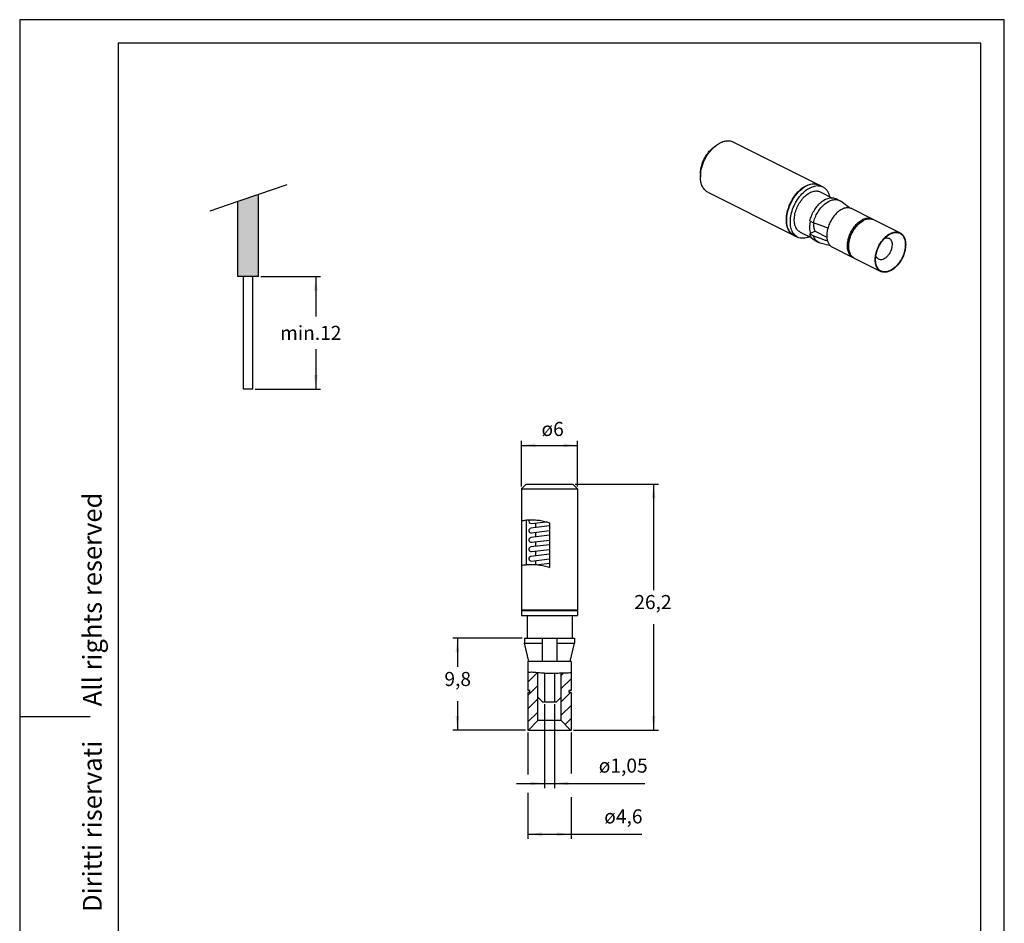
# Model space of a CAD drawing. Units: millimetres. Extents: x -105 to 0, y 0 to 149.
import ezdxf

# ---------------------------------------------------------------- set-up
doc = ezdxf.new("R2010")
doc.units = ezdxf.units.MM
doc.layers.add('1', color=7, linetype='Continuous')
doc.styles.add('CONVERTER_11', font='ARIAL.TTF', dxfattribs={"width": 1.2})
doc.styles.add('CONVERTER_13', font='simplex.shx', dxfattribs={"width": 0.95})
doc.dimstyles.new('ME10_DIM_10', dxfattribs={"dimtxt": 1.5, "dimasz": 1.5, "dimexe": 0.5, "dimexo": 0.25, "dimgap": 1, "dimtad": 1, "dimtih": 1, "dimtoh": 1, "dimdsep": 46, "dimtxsty": 'CONVERTER_13', "dimsah": 1, "dimcen": 0.09, "dimclrd": 2, "dimclre": 2, "dimclrt": 4, "dimadec": 0, "dimazin": 0, "dimtfac": 1, "dimtdec": 4, "dimtix": 1, "dimtmove": 0, "dimatfit": 3, "dimfxl": 1, "dimtolj": 1, "dimtzin": 0, "dimarcsym": 0})
doc.dimstyles.new('ME10_DIM_11', dxfattribs={"dimtxt": 1.5, "dimasz": 1.5, "dimexe": 0.5, "dimexo": 0.25, "dimgap": 1, "dimtad": 1, "dimtih": 1, "dimtoh": 1, "dimdsep": 46, "dimtxsty": 'CONVERTER_13', "dimsah": 1, "dimcen": 0.09, "dimclrd": 2, "dimclre": 2, "dimclrt": 4, "dimadec": 0, "dimazin": 0, "dimtfac": 1, "dimtdec": 4, "dimtix": 1, "dimtmove": 0, "dimatfit": 3, "dimfxl": 1, "dimtolj": 1, "dimtzin": 0, "dimarcsym": 0})
doc.dimstyles.new('ME10_DIM_12', dxfattribs={"dimtxt": 1.5, "dimasz": 1.5, "dimexe": 0.5, "dimexo": 0.25, "dimgap": 1, "dimtad": 1, "dimtih": 1, "dimtoh": 1, "dimdsep": 46, "dimtxsty": 'CONVERTER_13', "dimsah": 1, "dimcen": 0.09, "dimclrd": 2, "dimclre": 2, "dimclrt": 4, "dimadec": 0, "dimazin": 0, "dimtfac": 1, "dimtdec": 4, "dimtix": 1, "dimtmove": 0, "dimatfit": 3, "dimfxl": 1, "dimtolj": 1, "dimtzin": 0, "dimarcsym": 0})
doc.dimstyles.new('ME10_DIM_13', dxfattribs={"dimtxt": 1.5, "dimasz": 1.5, "dimexe": 0.5, "dimexo": 0.25, "dimgap": 1, "dimtad": 1, "dimtih": 1, "dimtoh": 1, "dimdsep": 46, "dimtxsty": 'CONVERTER_13', "dimsah": 1, "dimcen": 0.09, "dimclrd": 2, "dimclre": 2, "dimclrt": 4, "dimadec": 0, "dimazin": 0, "dimtfac": 1, "dimtdec": 4, "dimtix": 1, "dimtmove": 0, "dimatfit": 3, "dimfxl": 1, "dimtolj": 1, "dimtzin": 0, "dimarcsym": 0})
doc.dimstyles.new('ME10_DIM_14', dxfattribs={"dimtxt": 1.5, "dimasz": 1.5, "dimexe": 0.5, "dimexo": 0.25, "dimgap": 1, "dimtad": 1, "dimtih": 1, "dimtoh": 1, "dimdsep": 46, "dimtxsty": 'CONVERTER_13', "dimsah": 1, "dimcen": 0.09, "dimclrd": 2, "dimclre": 2, "dimclrt": 4, "dimadec": 0, "dimazin": 0, "dimtfac": 1, "dimtdec": 4, "dimtix": 1, "dimtmove": 0, "dimatfit": 3, "dimfxl": 1, "dimtolj": 1, "dimtzin": 0, "dimarcsym": 0})
doc.dimstyles.new('ME10_DIM_15', dxfattribs={"dimtxt": 1.5, "dimasz": 1.5, "dimexe": 0.5, "dimexo": 0.25, "dimgap": 1, "dimtad": 1, "dimtih": 1, "dimtoh": 1, "dimdsep": 46, "dimtxsty": 'CONVERTER_13', "dimsah": 1, "dimcen": 0.09, "dimclrd": 2, "dimclre": 2, "dimclrt": 4, "dimadec": 0, "dimazin": 0, "dimtfac": 1, "dimtdec": 4, "dimtix": 1, "dimtmove": 0, "dimatfit": 3, "dimfxl": 1, "dimtolj": 1, "dimtzin": 0, "dimarcsym": 0})
pattern_1 = [(45, (0, 0), (-0.7071067811865475, 0.7071067811865476), [])]

# ---------------------------------------------------------------- blocks, each defined once
blk = doc.blocks.new('*D1')
at = {"layer": '1', "color": 2, "linetype": 'Continuous'}
for p, q in [((-49.025, 75.53853543763601), (-49.025, 66.6002547495432)), ((-47.97500000000002, 75.53853543763601), (-47.97500000000002, 66.6002547495432)), ((-52.025, 67.1002547495432), (-49.025, 67.1002547495432)), ((-49.025, 67.1002547495432), (-47.97500000000002, 67.1002547495432)), ((-47.97500000000002, 67.1002547495432), (-38.3429785431101, 67.1002547495432))]:
    blk.add_line(p, q, dxfattribs=at)
at = {"layer": '1', "color": 2}
for points in [[(-50.525, 66.9027760031621), (-50.525, 67.29773349592429), (-49.025, 67.1002547495432)], [(-46.47500000000002, 67.29773349592429), (-46.47500000000002, 66.9027760031621), (-47.97500000000002, 67.1002547495432)]]:
    blk.add_solid(points, dxfattribs=at)
at = {"layer": '1', "color": 4, "insert": (-43.24797854310649, 68.25025176793906), "char_height": 1.5, "attachment_point": 7, "rotation": 0.00013888888888888892, "line_spacing_factor": 0.60024009603842, "style": 'CONVERTER_13'}
blk.add_mtext('\\C4;ø\\C4;1,05', dxfattribs=at)
blk = doc.blocks.new('*D2')
at = {"layer": '1', "color": 2, "linetype": 'Continuous'}
for p, q in [((-50.79999999999997, 72.53853543763601), (-50.79999999999997, 68.0475561574737)), ((-46.20000000000001, 72.53853543763601), (-46.20000000000001, 68.1508148153642)), ((-50.79999999999997, 66.0856416575535), (-50.79999999999997, 61.18415589396399)), ((-46.20000000000001, 65.620977697046), (-46.20000000000001, 61.18415589396399)), ((-50.79999999999997, 61.68415589396399), (-46.20000000000001, 61.68415589396399)), ((-46.20000000000001, 61.68415589396399), (-38.6585345436532, 61.68415589396399))]:
    blk.add_line(p, q, dxfattribs=at)
at = {"layer": '1', "color": 2}
for points in [[(-49.29999999999997, 61.88163464034508), (-49.29999999999997, 61.4866771475829), (-50.79999999999997, 61.68415589396399)], [(-47.70000000000001, 61.4866771475829), (-47.70000000000001, 61.88163464034508), (-46.20000000000001, 61.68415589396399)]]:
    blk.add_solid(points, dxfattribs=at)
at = {"layer": '1', "color": 4, "insert": (-42.66353454364959, 62.83415291235985), "char_height": 1.5, "attachment_point": 7, "rotation": 0.00013888888888888892, "line_spacing_factor": 0.60024009603842, "style": 'CONVERTER_13'}
blk.add_mtext('\\C4;ø\\C4;4,6', dxfattribs=at)
blk = doc.blocks.new('*D3')
at = {"layer": '1', "color": 2, "linetype": 'Continuous'}
for p, q in [((-51.50000000000001, 98.73853343763604), (-51.50000000000001, 103.627668744717)), ((-51.50000000000001, 103.127668744717), (-45.49999999999999, 103.127668744717)), ((-45.49999999999999, 98.73853343763604), (-45.49999999999999, 103.627668744717))]:
    blk.add_line(p, q, dxfattribs=at)
at = {"layer": '1', "color": 2}
for points in [[(-50.00000000000001, 103.3251474910981), (-50.00000000000001, 102.9301899983359), (-51.50000000000001, 103.127668744717)], [(-46.99999999999999, 102.9301899983359), (-46.99999999999999, 103.3251474910981), (-45.49999999999999, 103.127668744717)]]:
    blk.add_solid(points, dxfattribs=at)
at = {"layer": '1', "color": 4, "insert": (-49.35499999999639, 104.1276657631129), "char_height": 1.5, "attachment_point": 7, "rotation": 0.00013888888888888892, "line_spacing_factor": 0.60024009603842, "style": 'CONVERTER_13'}
blk.add_mtext('\\C4;ø\\C4;6', dxfattribs=at)
blk = doc.blocks.new('*D4')
at = {"layer": '1', "color": 2, "linetype": 'Continuous'}
for p, q in [((-45.74999999999999, 98.988535437636), (-36.8947724581849, 98.988535437636)), ((-37.3947724581849, 98.988535437636), (-37.3947724581849, 87.71353543763603)), ((-37.3947724581849, 84.06353543763602), (-37.3947724581849, 72.78853543763601)), ((-45.95000000000001, 72.78853543763601), (-36.8947724581849, 72.78853543763601))]:
    blk.add_line(p, q, dxfattribs=at)
at = {"layer": '1', "color": 2}
for points in [[(-37.19729371180381, 97.488535437636), (-37.592251204566, 97.488535437636), (-37.3947724581849, 98.988535437636)], [(-37.592251204566, 74.28853543763601), (-37.19729371180381, 74.28853543763601), (-37.3947724581849, 72.78853543763601)]]:
    blk.add_solid(points, dxfattribs=at)
at = {"layer": '1', "color": 4, "insert": (-39.4572724581849, 85.21353543763603), "char_height": 1.5, "attachment_point": 7, "rotation": 0.00013888888888888892, "line_spacing_factor": 0.60024009603842, "style": 'CONVERTER_13'}
blk.add_mtext('26,2', dxfattribs=at)
blk = doc.blocks.new('*D5')
at = {"layer": '1', "color": 2, "linetype": 'Continuous'}
for p, q in [((-79.27329174230319, 121.1180281613772), (-72.91922588182861, 121.1180281613772)), ((-73.41922588182861, 121.1180281613772), (-73.41922588182861, 116.8680281613772)), ((-73.41922588182861, 113.3680281613772), (-73.41922588182861, 109.1180281613772)), ((-79.8732917423032, 109.1180281613772), (-72.91922588182861, 109.1180281613772))]:
    blk.add_line(p, q, dxfattribs=at)
at = {"layer": '1', "color": 2}
for points in [[(-73.22174713544752, 119.6180281613772), (-73.6167046282097, 119.6180281613772), (-73.41922588182861, 121.1180281613772)], [(-73.6167046282097, 110.6180281613772), (-73.22174713544752, 110.6180281613772), (-73.41922588182861, 109.1180281613772)]]:
    blk.add_solid(points, dxfattribs=at)
at = {"layer": '1', "color": 4, "insert": (-77.23297588181416, 114.3680162349606), "char_height": 1.5, "attachment_point": 7, "rotation": 0.00013888888888888892, "line_spacing_factor": 0.60024009603842, "style": 'CONVERTER_13'}
blk.add_mtext('\\C4;min.\\C4;12', dxfattribs=at)
blk = doc.blocks.new('*D6')
at = {"layer": '1', "color": 2, "linetype": 'Continuous'}
for p, q in [((-51.40000000000001, 82.58853543763603), (-58.8212531229575, 82.58853543763603)), ((-58.3212531229575, 82.58853543763603), (-58.3212531229575, 79.51353543763602)), ((-58.3212531229575, 75.86353543763602), (-58.3212531229575, 72.78853543763601)), ((-51.04999999999997, 72.78853543763601), (-58.8212531229575, 72.78853543763601))]:
    blk.add_line(p, q, dxfattribs=at)
at = {"layer": '1', "color": 2}
for points in [[(-58.12377437657641, 81.08853543763603), (-58.51873186933859, 81.08853543763603), (-58.3212531229575, 82.58853543763603)], [(-58.51873186933859, 74.28853543763601), (-58.12377437657641, 74.28853543763601), (-58.3212531229575, 72.78853543763601)]]:
    blk.add_solid(points, dxfattribs=at)
at = {"layer": '1', "color": 4, "insert": (-59.7087531229575, 77.01353543763602), "char_height": 1.5, "attachment_point": 7, "rotation": 0.00013888888888888892, "line_spacing_factor": 0.60024009603842, "style": 'CONVERTER_13'}
blk.add_mtext('9,8', dxfattribs=at)

msp = doc.modelspace()

# ---------------------------------------------------------------- hatches: boundary and pattern name
at = {"layer": '1', "linetype": 'Continuous'}
msp.add_hatch(color=2, dxfattribs=at).paths.add_polyline_path([(-81.72329174230318, 129.1109927506106), (-79.52329174230321, 129.8665483061661), (-79.52329174230319, 121.1180281613772), (-81.7232917423032, 121.1180281613772)])
h = msp.add_hatch(dxfattribs=at)
h.set_pattern_fill('_USER', color=3, angle=45, pattern_type=0)
h.set_pattern_definition(pattern_1)
edge = h.paths.add_edge_path()
edge.add_line((-49.74999999999999, 76.28853543763601), (-49.74999999999999, 78.9194359540538))
edge.add_spline(control_points=[(-49.74999999999999, 78.9194359540538), (-49.92438903323833, 78.94392946764309), (-50.27309112756431, 78.99290580422027), (-50.62438922223463, 78.96879994533624), (-50.79999999999997, 78.9567496319734)], knot_values=[0, 0, 0, 0, 0.5267170645263528, 1.053204661843189, 1.053204661843189, 1.053204661843189, 1.053204661843189], degree=3, periodic=0)
edge.add_line((-50.79999999999997, 78.9567496319734), (-50.79999999999997, 76.98853543763603))
edge.add_line((-50.79999999999997, 76.98853543763603), (-50.59999000000001, 76.98853543763603))
edge.add_line((-50.59999000000001, 76.98853543763603), (-50.59998999999995, 76.78853543763601))
edge.add_line((-50.59998999999995, 76.78853543763601), (-50.79999999999997, 76.78853543763601))
edge.add_line((-50.79999999999997, 76.78853543763601), (-50.79999999999997, 72.78853543763601))
edge.add_line((-50.79999999999997, 72.78853543763601), (-50.74999999999999, 72.78853543763601))
edge.add_line((-50.74999999999999, 72.78853543763601), (-49.74999999999999, 73.78853543763601))
edge.add_line((-49.74999999999999, 73.78853543763601), (-49.74999999999999, 76.28853543763601))
h = msp.add_hatch(dxfattribs=at)
h.set_pattern_fill('_USER', color=3, angle=45, pattern_type=0)
h.set_pattern_definition(pattern_1)
edge = h.paths.add_edge_path()
edge.add_line((-46.20000000000001, 76.98853543763603), (-46.40001, 76.98853543763603))
edge.add_line((-46.40001, 76.98853543763603), (-46.40000999999997, 76.78853543763601))
edge.add_line((-46.40000999999997, 76.78853543763601), (-46.20000000000001, 76.78853543763601))
edge.add_line((-46.20000000000001, 76.78853543763601), (-46.20000000000001, 72.78853543763601))
edge.add_line((-46.20000000000001, 72.78853543763601), (-46.24999999999999, 72.78853543763601))
edge.add_line((-46.24999999999999, 72.78853543763601), (-47.24999999999999, 73.78853543763601))
edge.add_line((-47.24999999999999, 73.78853543763601), (-47.24999999999999, 76.28853543763601))
edge.add_line((-47.24999999999999, 76.28853543763601), (-47.24999999999999, 78.8821222761341))
edge.add_spline(control_points=[(-47.24999999999999, 78.8821222761341), (-47.07467848946157, 78.87918270048264), (-46.72402756997419, 78.87330343671829), (-46.37467847945439, 78.90405821069729), (-46.20000000000001, 78.9194359540538)], knot_values=[0, 0, 0, 0, 0.5256391982416478, 1.051302078141067, 1.051302078141067, 1.051302078141067, 1.051302078141067], degree=3, periodic=0)
edge.add_line((-46.20000000000001, 78.9194359540538), (-46.20000000000001, 76.98853543763603))

# ---------------------------------------------------------------- linework, layer by layer
at = {"color": 7, "linetype": 'Continuous'}
for p, q in [((-28.93715459945329, 135.4784147457038), (-19.78012319730105, 130.8998990446277)), ((-30.98589509612702, 134.9164605872636), (-30.70304927239357, 135.1285931872914)), ((-32.40011714370516, 132.0880164921073), (-32.40011572948734, 131.7344602731039)), ((-19.74476785824172, 130.882221375098), (-19.35585912858912, 130.6877670102717)), ((-31.62043617245304, 130.1118515997043), (-22.4634047703008, 125.5333358986282)), ((-19.62418728588909, 130.1511106956715), (-18.38124747941372, 129.529640792434)), ((-17.95312032961004, 129.4273806164072), (-17.56421159995745, 129.2329262515809)), ((-16.51198601780027, 128.4432522056366), (-17.40900020153646, 129.1354028285076)), ((-16.27479609574365, 128.364611701724), (-14.08276507406539, 127.2685961908849)), ((-13.94134371782806, 127.1978855127662), (-11.11291659308188, 125.7836719503931)), ((-20.74596774080436, 127.0467262507127), (-20.35705901115176, 126.8522718858864)), ((-22.42804943124148, 125.5156582290985), (-22.03914070158886, 125.3212038642722)), ((-21.77081254428879, 125.8578601788721), (-20.52787273781348, 125.2363902756345)), ((-20.74596774080436, 125.6610856046576), (-20.67115431835993, 125.6984923158799)), ((-20.74596774080436, 125.6610856046576), (-20.35705901115176, 125.4666312398313)), ((-20.17172235351269, 125.9482082983035), (-20.67115431835993, 125.6984923158799)), ((-20.18918830710985, 124.9552446614076), (-19.80027957745723, 124.7607902965813)), ((-20.17172235351269, 125.9482082983035), (-18.9235726855818, 125.324133464338)), ((-18.53720499140754, 124.3928142584221), (-19.62913399994596, 124.6951352316885)), ((-18.33197863504344, 124.2502466231244), (-16.13994761336518, 123.1542311122853)), ((-15.99852625712786, 123.0835204341666), (-13.17009913238167, 121.6693068717935)), ((-51.00000000000001, 98.988535437636), (-51.50000000000001, 98.488533437636)), ((-51.00000000000001, 98.988535437636), (-45.99999999999999, 98.988535437636)), ((-45.99999999999999, 98.988535437636), (-45.49999999999999, 98.488533437636)), ((-51.50000000000001, 98.488533437636), (-45.49999999999999, 98.488533437636)), ((-51.50000000000001, 98.488533437636), (-51.50000000000001, 95.09844534247358)), ((-45.49999999999999, 98.488533437636), (-45.49999999999999, 85.58853543763601)), ((-51.50000000000001, 95.09844534247358), (-51.50000000000001, 90.3434903900548)), ((-51.50000000000001, 90.3434903900548), (-51.50000000000001, 85.58853543763601)), ((-51.50000000000001, 85.58853543763601), (-45.49999999999999, 85.58853543763601)), ((-51.50000000000001, 85.538535437636), (-51.50000000000001, 84.98853543763602)), ((-51.50000000000001, 85.538535437636), (-45.49999999999999, 85.538535437636)), ((-51.44999999999997, 85.538535437636), (-51.44999999999997, 85.58853543763598)), ((-45.55, 85.538535437636), (-45.55, 85.58853543763598)), ((-45.49999999999999, 85.538535437636), (-45.49999999999999, 84.98853543763602)), ((-51.50000000000001, 84.98853543763602), (-45.49999999999999, 84.98853543763602)), ((-50.89999999999997, 84.98853543763586), (-50.89999999999997, 82.58853543763603)), ((-46.10000000000001, 84.98853543763586), (-46.10000000000001, 82.58853543763603)), ((-51.15000000000001, 82.58853543763603), (-45.84999999999999, 82.58853543763603)), ((-51.15000000000001, 82.58853543763603), (-51.15000000000001, 82.03853543763603)), ((-50.69999999999997, 80.08853543763598), (-51.15000000000001, 82.03853543763603)), ((-51.15000000000001, 82.03853543763603), (-49.29999999999999, 82.03853543763603)), ((-49.29999999999999, 82.58853543763603), (-49.29999999999999, 80.08853543763598)), ((-47.69999999999999, 80.08853543763598), (-47.69999999999999, 82.58853543763603)), ((-47.69999999999999, 82.03853543763603), (-45.84999999999999, 82.03853543763603)), ((-46.3, 80.08853543763598), (-45.84999999999999, 82.03853543763603)), ((-45.84999999999999, 82.58853543763603), (-45.84999999999999, 82.03853543763603)), ((-46.20000000000001, 80.08853543763598), (-50.79999999999997, 80.08853543763598)), ((-50.79999999999997, 80.08853543763598), (-50.79999999999997, 78.9567496319734)), ((-46.20000000000001, 80.08853543763598), (-46.20000000000001, 78.9194359540538)), ((-50.79999999999997, 78.9567496319734), (-50.79999999999997, 76.98853543763603)), ((-49.74999999999999, 76.28853543763601), (-49.74999999999999, 78.9194359540538)), ((-47.24999999999999, 76.28853543763601), (-47.24999999999999, 78.8821222761341)), ((-46.20000000000001, 78.9194359540538), (-46.20000000000001, 76.98853543763603)), ((-50.59999000000001, 76.98853543763603), (-50.79999999999997, 76.98853543763603)), ((-50.79999999999997, 76.78853543763601), (-50.79999999999997, 72.78853543763601)), ((-50.59998999999995, 76.78853543763601), (-50.79999999999997, 76.78853543763601)), ((-50.59998999999995, 76.78853543763601), (-50.59999000000001, 76.98853543763603)), ((-46.20000000000001, 76.98853543763603), (-46.40001, 76.98853543763603)), ((-46.40000999999997, 76.78853543763601), (-46.40001, 76.98853543763603)), ((-46.20000000000001, 76.78853543763601), (-46.40000999999997, 76.78853543763601)), ((-46.20000000000001, 76.78853543763601), (-46.20000000000001, 72.78853543763601)), ((-49.74999999999999, 73.78853543763601), (-49.74999999999999, 76.28853543763601)), ((-47.24999999999999, 73.78853543763601), (-47.24999999999999, 76.28853543763601)), ((-49.74999999999999, 73.78853543763601), (-50.74999999999999, 72.78853543763601)), ((-47.24999999999999, 73.78853543763601), (-49.74999999999999, 73.78853543763601)), ((-47.24999999999999, 73.78853543763601), (-46.24999999999999, 72.78853543763601)), ((-50.79999999999997, 72.78853543763601), (-50.74999999999999, 72.78853543763601)), ((-50.74999999999999, 72.78853543763601), (-46.24999999999999, 72.78853543763601)), ((-46.24999999999999, 72.78853543763601), (-46.20000000000001, 72.78853543763601))]:
    msp.add_line(p, q, dxfattribs=at)
for points, knots in [([(-30.70304927239357, 135.1285931872914), (-30.55131926885993, 135.2314020676811), (-30.26351573776583, 135.4264113309627), (-29.79289339508902, 135.5865597208823), (-29.33568082988094, 135.6258207411627), (-29.0667915528231, 135.5263645786695), (-28.93715459945329, 135.4784147457038)], [0, 0, 0, 0, 0.5473667667340204, 1.03825269038798, 1.478917704365146, 1.889154818978855, 1.889154818978855, 1.889154818978855, 1.889154818978855]), ([(-32.40011714370516, 132.0880164921073), (-32.39054399400575, 132.2597586514227), (-32.37076358841526, 132.6146185574579), (-32.22835847720509, 133.1427542699887), (-32.01393349084204, 133.6627022251485), (-31.72663011853205, 134.1462109873348), (-31.3895646152335, 134.5770165038214), (-31.11754493375967, 134.8057567719148), (-30.98589509612702, 134.9164605872636)], [0, 0, 0, 0, 0.5148450239809744, 1.063791548055873, 1.63084532681495, 2.197899105574029, 2.746845629648949, 3.261690653629866, 3.261690653629866, 3.261690653629866, 3.261690653629866]), ([(-32.40011572948734, 131.7344602731039), (-32.3886279498461, 131.9405508643173), (-32.3648914661026, 132.3663827519626), (-32.19400533131074, 133.0001456071121), (-31.93669534797802, 133.6240831537164), (-31.5919313006942, 134.2042936683452), (-31.18745269744972, 134.7212602892684), (-30.86102907757961, 134.9957486088503), (-30.70304927239357, 135.1285931872914)], [0, 0, 0, 0, 0.6178140288820849, 1.276549858069411, 1.957014392925935, 2.637478927782385, 3.296214756969658, 3.914028785851801, 3.914028785851801, 3.914028785851801, 3.914028785851801]), ([(-31.62043617245304, 130.1118515997043), (-31.73657821084746, 130.1867912626207), (-31.97747670707674, 130.3422289867711), (-32.22039542997728, 130.7315556511058), (-32.37465012364768, 131.2041425591989), (-32.39132483167889, 131.5513909420431), (-32.40011572948734, 131.7344602731039)], [0, 0, 0, 0, 0.4102371146136821, 0.8509021285908737, 1.341788052244805, 1.889154818978797, 1.889154818978797, 1.889154818978797, 1.889154818978797]), ([(-22.4634047703008, 125.5333358986282), (-22.59950015614841, 125.6255535223572), (-22.88528348035952, 125.8191990419616), (-23.1394859715164, 126.321624258497), (-23.25965521221176, 126.9231440615633), (-23.23501561137736, 127.6097322378259), (-23.07295567596048, 128.3323328768065), (-22.78327871363244, 129.0473748365436), (-22.38505132323958, 129.7081415822483), (-21.90420677330516, 130.2713499139702), (-21.36971999279572, 130.7030145003953), (-20.81640260592548, 130.9677909896788), (-20.26194093800301, 131.0658841266746), (-19.93555452779283, 130.9534447790684), (-19.78012319730105, 130.8998990446277)], [0, 0, 0, 0, 0.4863451527298403, 1.021264159374545, 1.631232231144431, 2.317726608994889, 3.064183055724318, 3.84315928974139, 4.622135523758419, 5.368591970487861, 6.055086348338325, 6.665054420108222, 7.199973426752942, 7.686318579482809, 7.686318579482809, 7.686318579482809, 7.686318579482809]), ([(-22.42804943124148, 125.5156582290985), (-22.56414481708908, 125.6078758528275), (-22.84992814130018, 125.8015213724319), (-23.10413063245707, 126.3039465889674), (-23.2242998731524, 126.9054663920336), (-23.19966027231803, 127.5920545682962), (-23.03760033690114, 128.3146552072769), (-22.74792337457307, 129.0296971670139), (-22.34969598418026, 129.6904639127187), (-21.86885143424584, 130.2536722444406), (-21.33436465373638, 130.6853368308657), (-20.78104726686614, 130.9501133201492), (-20.22658559894366, 131.0482064571449), (-19.90019918873349, 130.9357671095387), (-19.74476785824172, 130.882221375098)], [0, 0, 0, 0, 0.4863451527298497, 1.021264159374553, 1.631232231144452, 2.317726608994923, 3.064183055724326, 3.843159289741345, 4.622135523758422, 5.368591970487883, 6.055086348338355, 6.665054420108237, 7.199973426752957, 7.686318579482817, 7.686318579482817, 7.686318579482817, 7.686318579482817]), ([(-23.20767946956258, 127.1560563373272), (-23.19725760558275, 127.3603954730637), (-23.17570946435115, 127.7828847237287), (-23.00736258280676, 128.4121861156715), (-22.75232343883716, 129.031897199146), (-22.40957805843919, 129.6077551644065), (-22.00714507381171, 130.1200135048076), (-21.68208255801864, 130.3907455681918), (-21.52486436781736, 130.5216865408176)], [0, 0, 0, 0, 0.6123715752950255, 1.266132441182508, 1.941899324402177, 2.617666207621768, 3.271427073509215, 3.883798648804233, 3.883798648804233, 3.883798648804233, 3.883798648804233]), ([(-22.03914070158886, 125.3212038642722), (-22.17523608743646, 125.4134214880012), (-22.46101941164758, 125.6070670076056), (-22.71522190280445, 126.109492224141), (-22.83539114349979, 126.7110120272073), (-22.81075154266543, 127.3976002034699), (-22.64869160724854, 128.1202008424505), (-22.35901464492049, 128.8352428021876), (-21.96078725452766, 129.4960095478924), (-21.47994270459324, 130.0592178796143), (-20.94545592408378, 130.4908824660394), (-20.39213853721354, 130.7556589553229), (-19.83767686929107, 130.8537520923186), (-19.5112904590809, 130.7413127447124), (-19.35585912858912, 130.6877670102717)], [0, 0, 0, 0, 0.4863451527298464, 1.021264159374565, 1.631232231144436, 2.317726608994879, 3.064183055724279, 3.843159289741351, 4.622135523758432, 5.368591970487891, 6.055086348338355, 6.66505442010824, 7.199973426752961, 7.686318579482821, 7.686318579482821, 7.686318579482821, 7.686318579482821]), ([(-21.77081254428879, 125.8578601788721), (-21.87968885269326, 125.93163427767), (-22.10831550910084, 126.0865506952387), (-22.31167750536709, 126.4884908649435), (-22.40781289863337, 126.969706707509), (-22.38810121861529, 127.5189772488621), (-22.25845327071261, 128.0970577610645), (-22.02671170096103, 128.669091330208), (-21.70812978749715, 129.1977047274953), (-21.32345414647689, 129.6482713931389), (-20.89586472140526, 129.9936030619652), (-20.45321081139311, 130.2054242528914), (-20.00964147786953, 130.2838987577014), (-19.74853234997006, 130.1939472831164), (-19.62418728588909, 130.1511106956715)], [0, 0, 0, 0, 0.3890761212062732, 0.8170113247964235, 1.304985782521543, 1.85418128523952, 2.451346443327158, 3.074527431952007, 3.697708420576853, 4.294873578664482, 4.844069081382392, 5.332043539107501, 5.759978742697662, 6.149054863903903, 6.149054863903903, 6.149054863903903, 6.149054863903903]), ([(-19.78012319730105, 130.8998990446277), (-19.77718005512857, 130.8984193847217), (-19.77129363791452, 130.8954599757256), (-19.76544670409586, 130.8924233041586), (-19.7625231712673, 130.890904922871)], [0, 0, 0, 0, 0.0098823559405029, 0.0197651884503385, 0.0197651884503385, 0.0197651884503385, 0.0197651884503385]), ([(-19.35585912858912, 130.6877670102717), (-19.27055322133732, 130.6364959970012), (-19.09645028178316, 130.5318556985434), (-18.89190523986136, 130.2899762728632), (-18.73021912424143, 129.9963595235052), (-18.66974248859292, 129.7738793698003), (-18.63828668237979, 129.6581603939171)], [0, 0, 0, 0, 0.2968122941683566, 0.6057715940346422, 0.9365544447961025, 1.295091619489629, 1.295091619489629, 1.295091619489629, 1.295091619489629]), ([(-20.74596774080436, 127.0467262507127), (-20.69055220544204, 127.2361655310969), (-20.57872973731015, 127.6184331674605), (-20.30571467967969, 128.1501252316951), (-19.97032124016139, 128.6301196989849), (-19.58274354408084, 129.0292936672194), (-19.16493524334119, 129.3277458486014), (-18.7395314620831, 129.5034644820984), (-18.31870088504097, 129.5580464639412), (-18.07156736053666, 129.4697159737196), (-17.95312032961004, 129.4273806164072)], [0, 0, 0, 0, 0.5910220838931936, 1.192617585322047, 1.783134127678427, 2.342330142557357, 2.854294719126121, 3.310893439247774, 3.715942142025546, 4.088761510808054, 4.088761510808054, 4.088761510808054, 4.088761510808054]), ([(-20.35705901115176, 126.8522718858864), (-20.30164347578943, 127.0417111662707), (-20.18982100765754, 127.4239788026341), (-19.9168059500271, 127.9556708668688), (-19.58141251050879, 128.4356653341586), (-19.19383481442824, 128.8348393023932), (-18.77602651368858, 129.1332914837751), (-18.3506227324305, 129.3090101172721), (-17.92979215538837, 129.3635920991148), (-17.68265863088407, 129.2752616088934), (-17.56421159995745, 129.2329262515809)], [0, 0, 0, 0, 0.5910220838931833, 1.192617585322046, 1.783134127678428, 2.34233014255735, 2.854294719126118, 3.310893439247771, 3.715942142025547, 4.088761510808044, 4.088761510808044, 4.088761510808044, 4.088761510808044]), ([(-17.56421159995745, 129.2329262515809), (-17.53723942391092, 129.2185983174148), (-17.48313590517249, 129.1898578753317), (-17.43376052115469, 129.1535900839125), (-17.40900020153646, 129.1354028285076)], [0, 0, 0, 0, 0.0914911509954505, 0.183522238882578, 0.183522238882578, 0.183522238882578, 0.183522238882578]), ([(-16.27479609574365, 128.364611701724), (-16.38195632782602, 128.4031592004664), (-16.60528922472023, 128.4834961202934), (-16.98566495441603, 128.4374012510505), (-17.37099624849884, 128.2827765522591), (-17.75050994531331, 128.0179556634434), (-18.10424263515718, 127.662097242905), (-18.41280674456104, 127.2323694436271), (-18.66694176521242, 126.7542379553889), (-18.77468037294238, 126.4091965478658), (-18.82818243359122, 126.2378519513529)], [0, 0, 0, 0, 0.337651316365815, 0.7036999095191981, 1.115443149976882, 1.576701319711011, 2.080783224329606, 2.614069718915753, 3.158989551349468, 3.696530029491279, 3.696530029491279, 3.696530029491279, 3.696530029491279]), ([(-16.13994761336518, 123.1542311122853), (-16.24428740886252, 123.2249312902613), (-16.46338795396964, 123.3733928574906), (-16.65827653442076, 123.7585855193903), (-16.75040628644889, 124.2197507018724), (-16.73151592656686, 124.7461349707406), (-16.60726997658318, 125.3001287951467), (-16.38518430559434, 125.8483276325246), (-16.07987663828526, 126.3549154717425), (-15.7112291487506, 126.786708526373), (-15.3014559495853, 127.1176513755996), (-14.87724595238274, 127.3206466834663), (-14.45215867459227, 127.3958514162453), (-14.20192909374457, 127.3096479204971), (-14.08276507406539, 127.2685961908849)], [0, 0, 0, 0, 0.3728646159523503, 0.7829691857001113, 1.2506113744178, 1.776923731280424, 2.34920700792776, 2.946422122320646, 3.543637236713533, 4.115920513360914, 4.642232870223499, 5.109875058941186, 5.519979628688965, 5.892844244641294, 5.892844244641294, 5.892844244641294, 5.892844244641294]), ([(-15.99852625712786, 123.0835204341666), (-16.10286605262519, 123.1542206121426), (-16.32196659773232, 123.3026821793719), (-16.51685517818343, 123.6878748412716), (-16.60898493021156, 124.1490400237537), (-16.59009457032953, 124.6754242926219), (-16.46584862034586, 125.229418117028), (-16.24376294935703, 125.7776169544059), (-15.93845528204792, 126.2842047936238), (-15.56980779251329, 126.7159978482544), (-15.16003459334798, 127.0469406974809), (-14.73582459614543, 127.2499360053477), (-14.31073731835493, 127.3251407381266), (-14.06050773750724, 127.2389372423785), (-13.94134371782806, 127.1978855127662)], [0, 0, 0, 0, 0.3728646159523564, 0.7829691857001422, 1.25061137441783, 1.776923731280412, 2.349207007927776, 2.946422122320688, 3.54363723671355, 4.115920513360938, 4.642232870223541, 5.109875058941243, 5.519979628689016, 5.892844244641364, 5.892844244641364, 5.892844244641364, 5.892844244641364]), ([(-14.08276507406539, 127.2685961908849), (-14.07103691912942, 127.2625626525707), (-14.04756523175794, 127.2504876425268), (-14.02497735204267, 127.2368306156479), (-14.01367601333486, 127.2299976170493)], [0, 0, 0, 0, 0.0395544525242618, 0.0791607995098947, 0.0791607995098947, 0.0791607995098947, 0.0791607995098947]), ([(-20.68729349423752, 127.0173891274293), (-20.71120733138578, 126.8978741832032), (-20.75779338253915, 126.6650495189107), (-20.77438457651589, 126.3195785603311), (-20.75350137818416, 125.9954092189627), (-20.69787906998186, 125.7948531208227), (-20.67115431835993, 125.6984923158799)], [0, 0, 0, 0, 0.365145703947061, 0.7113330105456125, 1.034957851294017, 1.33424921306902, 1.33424921306902, 1.33424921306902, 1.33424921306902]), ([(-18.8120503966848, 126.2970087886649), (-18.93378576577054, 126.3406523687984), (-19.18152516319461, 126.429469910317), (-19.56060815079935, 126.5656320765018), (-19.95388319099069, 126.7070553200958), (-20.22114873844414, 126.8033194829291), (-20.35705901115176, 126.8522718858864)], [0, 0, 0, 0, 0.3879669490021531, 0.7895380025328832, 1.208385817417023, 1.641758006253184, 1.641758006253184, 1.641758006253184, 1.641758006253184]), ([(-20.17172235351269, 125.9482082983035), (-20.19940811934162, 126.0091645584181), (-20.25711638172981, 126.1362219383312), (-20.29919302137809, 126.3509013709629), (-20.31507277569778, 126.5848214767596), (-20.29980714890417, 126.7457425898649), (-20.29192730642353, 126.8288070990077)], [0, 0, 0, 0, 0.2002486967082513, 0.4173988620214549, 0.6516306168526034, 0.9015303677260138, 0.9015303677260138, 0.9015303677260138, 0.9015303677260138]), ([(-18.82818243359122, 126.2378519513529), (-18.86078245202888, 126.0918081233691), (-18.92384691530948, 125.8092875017554), (-18.9386057043307, 125.3907247823697), (-18.88882695989417, 125.0091836672535), (-18.7691771892667, 124.6815453459952), (-18.58749491465391, 124.412365954595), (-18.41533141008176, 124.3031320783846), (-18.33197863504344, 124.2502466231244)], [0, 0, 0, 0, 0.4481098145916381, 0.8668648591297573, 1.249608234944591, 1.594694357029223, 1.907355981207145, 2.200802636420822, 2.200802636420822, 2.200802636420822, 2.200802636420822]), ([(-16.59520482591401, 124.4005037388592), (-16.59077215842573, 124.5512387238206), (-16.58157943669503, 124.8638411290795), (-16.4609788375436, 125.3313173953798), (-16.27304784200462, 125.7922594007297), (-16.01705283504796, 126.219169400371), (-15.71543218149873, 126.5961356394722), (-15.4708658903299, 126.7910512600122), (-15.35293750285379, 126.8850383849796)], [0, 0, 0, 0, 0.451205127099599, 0.9357337215339037, 1.438089862035967, 1.940446002538079, 2.424974596972407, 2.876179724071981, 2.876179724071981, 2.876179724071981, 2.876179724071981]), ([(-22.44564945727521, 125.5246523508551), (-22.44861828200241, 125.5260801483454), (-22.45455577954716, 125.5289356924602), (-22.46045515707259, 125.5318691808338), (-22.4634047703008, 125.5333358986282)], [0, 0, 0, 0, 0.0098828325098382, 0.0197651884503694, 0.0197651884503694, 0.0197651884503694, 0.0197651884503694]), ([(-20.78491194077955, 125.3649098771175), (-20.89636060521397, 125.3206431365581), (-21.1106307095671, 125.2355363528539), (-21.44253577842539, 125.1887151957351), (-21.75876634412268, 125.2072235738644), (-21.94694034662142, 125.283721746433), (-22.03914070158886, 125.3212038642722)], [0, 0, 0, 0, 0.3585371746935642, 0.6893200254550409, 0.99827932532133, 1.295091619489682, 1.295091619489682, 1.295091619489682, 1.295091619489682]), ([(-20.18918830710985, 124.9552446614076), (-20.25132846800727, 124.9917105838114), (-20.37756130740275, 125.0657882483684), (-20.53231795263837, 125.2309660033657), (-20.66114274470474, 125.4301460150233), (-20.71706227251962, 125.582389247273), (-20.74596774080436, 125.6610856046576)], [0, 0, 0, 0, 0.2151609703628329, 0.4370825823293385, 0.6714512749736692, 0.9222295844430779, 0.9222295844430779, 0.9222295844430779, 0.9222295844430779]), ([(-19.80027957745723, 124.7607902965813), (-19.86241973835466, 124.7972562189851), (-19.98865257775014, 124.8713338835421), (-20.14340922298576, 125.0365116385394), (-20.27223401505216, 125.235691650197), (-20.32815354286701, 125.3879348824466), (-20.35705901115176, 125.4666312398313)], [0, 0, 0, 0, 0.2151609703628585, 0.4370825823293539, 0.6714512749736726, 0.9222295844430944, 0.9222295844430944, 0.9222295844430944, 0.9222295844430944]), ([(-20.35705901115176, 125.4666312398313), (-20.22113905624901, 125.4176753553711), (-19.95387350518477, 125.3214112027818), (-19.56754619631637, 125.1824863294385), (-19.2018998750271, 125.0511465840535), (-18.96759295214875, 124.9671326622995), (-18.85233798126996, 124.9258064388083)], [0, 0, 0, 0, 0.4334030562706119, 0.8522200037179495, 1.231641216332953, 1.598961350171249, 1.598961350171249, 1.598961350171249, 1.598961350171249]), ([(-13.17009913238167, 121.6693068717935), (-13.27443892787901, 121.7400070497695), (-13.49353947298615, 121.8884686169987), (-13.68842805343724, 122.2736612788986), (-13.78055780546537, 122.7348264613806), (-13.76166744558335, 123.2612107302488), (-13.63742149559966, 123.8152045546548), (-13.41533582461083, 124.3634033920328), (-13.11002815730174, 124.8699912312507), (-12.74138066776711, 125.3017842858813), (-12.33160746860178, 125.6327271351078), (-11.90739747139925, 125.8357224429746), (-11.48231019360875, 125.9109271757535), (-11.23208061276106, 125.8247236800054), (-11.11291659308188, 125.7836719503931)], [0, 0, 0, 0, 0.3728646159523544, 0.7829691857001508, 1.250611374417839, 1.776923731280421, 2.3492070079278, 2.946422122320697, 3.543637236713567, 4.115920513360959, 4.642232870223544, 5.109875058941252, 5.51997962868903, 5.89284424464138, 5.89284424464138, 5.89284424464138, 5.89284424464138]), ([(-13.7324981204015, 122.9309942822585), (-13.72388181665192, 123.0855613082339), (-13.70607848927643, 123.4049331799753), (-13.57791406457879, 123.8802520077547), (-13.38493267461526, 124.348201817035), (-13.12636166116899, 124.7833568145742), (-12.82300525376424, 125.1710796509998), (-12.57818975279631, 125.3769454359451), (-12.45970591426573, 125.47657869453)], [0, 0, 0, 0, 0.4633578780324479, 0.9574064874597659, 1.467751282387171, 1.978096077314536, 2.47214468674184, 2.935502564774321, 2.935502564774321, 2.935502564774321, 2.935502564774321]), ([(-12.77745091550952, 125.1946420826357), (-12.69110194992951, 125.222788784768), (-12.52817275892301, 125.2758979062752), (-12.36587914024824, 125.2229591524844), (-12.28959764954338, 125.1980767904365)], [0, 0, 0, 0, 0.2645748677999366, 0.4992181253012539, 0.4992181253012539, 0.4992181253012539, 0.4992181253012539]), ([(-12.45970591426573, 125.47657869453), (-12.34598739385147, 125.5535273194154), (-12.13028459857568, 125.699484474176), (-11.77630791423002, 125.8216136107921), (-11.43669241635379, 125.8444683247336), (-11.12656250893642, 125.7563801186841), (-10.87001399964638, 125.5611291163798), (-10.68452847207382, 125.275723889714), (-10.56984577075937, 124.9192650602678), (-10.55718981740227, 124.6591285311908), (-10.55051760506204, 124.5219845399282)], [0, 0, 0, 0, 0.4105281375982924, 0.7786951826947255, 1.109196029124078, 1.416875593316716, 1.724555157509369, 2.055056003938715, 2.423223049035136, 2.833751186633411, 2.833751186633411, 2.833751186633411, 2.833751186633411]), ([(-12.28959764954338, 125.1980767904365), (-12.2412048778123, 125.1668517203723), (-12.14082994335594, 125.1020855354368), (-12.03961359717165, 124.9398647372869), (-11.9753410533153, 124.7429519226811), (-11.96839376877779, 124.5982640140019), (-11.96473116743513, 124.5219845399282)], [0, 0, 0, 0, 0.1709330894612662, 0.354544667954342, 0.5590819137436928, 0.7871531046675113, 0.7871531046675113, 0.7871531046675113, 0.7871531046675113]), ([(-11.11291659308188, 125.7836719503931), (-11.02387389244523, 125.7262178210547), (-10.83918400394622, 125.6070480495241), (-10.65294593023348, 125.3085617739666), (-10.53468444418191, 124.9462421953197), (-10.52190145245967, 124.6800164414714), (-10.51516226600273, 124.5396622094578)], [0, 0, 0, 0, 0.3145168869098356, 0.6523621945548278, 1.028710728999172, 1.448361719455886, 1.448361719455886, 1.448361719455886, 1.448361719455886]), ([(-19.62913399994596, 124.6951352316885), (-19.65853999604082, 124.7040311341401), (-19.7171794595869, 124.7217707665028), (-19.77263392449641, 124.7478093162438), (-19.80027957745723, 124.7607902965813)], [0, 0, 0, 0, 0.0920310878871675, 0.1835222388826188, 0.1835222388826188, 0.1835222388826188, 0.1835222388826188]), ([(-10.55051760506204, 124.5219845399282), (-10.56194620933944, 124.3437760675778), (-10.58561139396947, 123.97476042633), (-10.75263490918862, 123.430828146577), (-11.00110771578666, 122.906201326386), (-11.32669286101604, 122.4351271298038), (-11.7053369604753, 122.0479709592428), (-12.11468173756774, 121.7696050562629), (-12.53159691907405, 121.6189102788864), (-12.93396032655675, 121.61313397578), (-13.28730855492209, 121.7671408558767), (-13.54758036834944, 122.0648326041614), (-13.70636099554912, 122.4687754230657), (-13.72341577442111, 122.7703785715075), (-13.7324981204015, 122.9309942822585)], [0, 0, 0, 0, 0.5341875917106014, 1.106140324925901, 1.693340511912365, 2.27095850218135, 2.815601326080855, 3.309261880120047, 3.744026040523098, 4.127752934439768, 4.487714319403777, 4.862859245320232, 5.28445200131455, 5.764738902999613, 5.764738902999613, 5.764738902999613, 5.764738902999613]), ([(-11.96473116743513, 124.5219845399282), (-11.97212584192164, 124.4150448058397), (-11.9874525085786, 124.1933949826125), (-12.09437468542494, 123.8689473331745), (-12.25205924683807, 123.5602571280023), (-12.45618746242489, 123.2908379315547), (-12.69045882457358, 123.0794422474825), (-12.93767050584591, 122.9453906470712), (-13.18884218354335, 122.8894426231484), (-13.33736095229357, 122.9387020360968), (-13.40763163829327, 122.9620088129367)], [0, 0, 0, 0, 0.3205353206017371, 0.6643610838989732, 1.015574734786099, 1.356979857693471, 1.673110619077166, 1.953540228810738, 2.196968603471978, 2.415579446710021, 2.415579446710021, 2.415579446710021, 2.415579446710021]), ([(-10.51516226600273, 124.5396622094578), (-10.52376209407402, 124.3835928455108), (-10.54152775742999, 124.0611824695867), (-10.66948900964173, 123.5809085260335), (-10.8627227931173, 123.1078345759117), (-11.12066231634735, 122.6651846792046), (-11.42833351226092, 122.2744313296459), (-11.77145104494781, 121.9549129675958), (-12.13455847703832, 121.7209552589945), (-12.49999752623357, 121.588341593828), (-12.85838854848986, 121.5548656975651), (-13.06878365452553, 121.6321099835999), (-13.17009913238167, 121.6693068717935)], [0, 0, 0, 0, 0.4678810882908405, 0.9665556028147415, 1.481869076393121, 1.997768395679556, 2.498136068099647, 2.968617974224902, 3.398632817451372, 3.783778890440327, 4.128661987387845, 4.448996748766937, 4.448996748766937, 4.448996748766937, 4.448996748766937]), ([(-16.0676153178584, 123.1221190080022), (-16.07986251996192, 123.1270602798093), (-16.10434086929421, 123.1369363674542), (-16.12808388975222, 123.1484687113251), (-16.13994761336518, 123.1542311122853)], [0, 0, 0, 0, 0.0396063469856268, 0.0791607995098928, 0.0791607995098928, 0.0791607995098928, 0.0791607995098928]), ([(-13.40763163829327, 122.9620088129367), (-13.47330642235451, 123.0081045882718), (-13.61303359659204, 123.1061762309372), (-13.66830381399017, 123.2683850566467), (-13.69759583163233, 123.3543522503901)], [0, 0, 0, 0, 0.2346432575013218, 0.4992181253012648, 0.4992181253012648, 0.4992181253012648, 0.4992181253012648])]:
    msp.add_open_spline(points, degree=3, knots=knots, dxfattribs=at)
at = {"layer": '1', "color": 7, "linetype": 'Continuous'}
for p, q in [((0, 148.5000000000001), (-105.0000000000001, 148.5000000000001)), ((-105.0000000000001, 148.5000000000001), (-105.0000000000001, 0)), ((0, 0), (0, 148.5000000000001)), ((-94.5, 146.0000000000001), (-94.5, 2.49999999999994)), ((-2.5, 146.0000000000001), (-94.5, 146.0000000000001)), ((-2.5, 2.49999999999994), (-2.5, 146.0000000000001)), ((-76.52329174230321, 130.8968513364691), (-79.52329174230321, 129.8665483061661)), ((-79.52329174230321, 129.8665483061661), (-81.72329174230318, 129.1109927506106)), ((-79.52329174230319, 121.1180281613772), (-79.52329174230321, 129.8665483061661)), ((-81.72329174230318, 129.1109927506106), (-84.7232917423032, 128.0806897203075)), ((-81.7232917423032, 121.1180281613772), (-81.72329174230318, 129.1109927506106)), ((-79.52329174230319, 121.1180281613772), (-81.7232917423032, 121.1180281613772)), ((-81.12329174230318, 109.1180281613772), (-81.12329174230318, 121.1180281613772)), ((-80.12329174230318, 109.1180281613772), (-80.12329174230318, 121.1180281613772)), ((-80.12329174230318, 109.1180281613772), (-81.12329174230318, 109.1180281613772)), ((-51.00000000000001, 95.1697519085358), (-51.00000000000001, 90.41479695611702)), ((-48.5, 94.54402486423864), (-50.4804673358513, 94.30085405202358)), ((-50.41953266414873, 94.80458097620291), (-48.86730810676858, 94.99517018690355)), ((-50, 94.85609311015484), (-50, 94.35984802288428)), ((-48.5, 94.88380172463728), (-48.5, 90.12884677221851)), ((-48.5, 93.54402486423864), (-50.4804673358513, 93.30085405202358)), ((-50.41953266414873, 93.80458097620291), (-48.5, 94.0402699515092)), ((-50, 93.85609311015484), (-50, 93.35984802288428)), ((-48.5, 92.54402486423864), (-50.4804673358513, 92.30085405202358)), ((-50.41953266414873, 92.80458097620291), (-48.5, 93.0402699515092)), ((-50, 92.85609311015484), (-50, 92.35984802288428)), ((-48.5, 91.54402486423864), (-50.4804673358513, 91.30085405202358)), ((-50.41953266414873, 91.80458097620291), (-48.5, 92.0402699515092)), ((-50, 91.85609311015484), (-50, 91.35984802288428)), ((-50.41953266414873, 90.80458097620291), (-48.5, 91.0402699515092)), ((-50, 90.85609311015484), (-50, 90.43132470599214)), ((-48.5, 90.54402486423864), (-49.67532352087282, 90.39971328180941)), ((-49.025, 78.87140015417793), (-49.025, 75.78853543763601)), ((-47.97500000000002, 78.85578311681321), (-47.97500000000002, 75.78853543763601)), ((-49.74999999999999, 76.28853543763601), (-49.24999999999999, 75.78853543763601)), ((-49.24999999999999, 75.78853543763601), (-49.025, 75.78853543763601)), ((-49.025, 75.78853543763601), (-47.97500000000002, 75.78853543763601)), ((-47.97500000000002, 75.78853543763601), (-47.74999999999999, 75.78853543763601)), ((-47.74999999999999, 75.78853543763601), (-47.24999999999999, 76.28853543763601)), ((-105.0000000000001, 74.24999999999996), (-97.50000000000006, 74.24999999999996))]:
    msp.add_line(p, q, dxfattribs=at)
for centre, radius, start in [((-50.45000000000002, 95.05271751411327), 0.2500000000000058, 145.4188644900936), ((-50.45000000000002, 94.05271751411327), 0.2499999999999817, 96.99999999999993), ((-50.45000000000002, 93.05271751411327), 0.2499999999999817, 96.99999999999993), ((-50.45000000000002, 92.05271751411327), 0.2499999999999817, 96.99999999999993), ((-50.45000000000002, 91.05271751411327), 0.2499999999999817, 96.99999999999993)]:
    msp.add_arc(centre, radius, start, 276.9999999999987, dxfattribs=at)
for points, knots in [([(-51.50000000000001, 95.09844534247358), (-51.41666145275078, 95.11292484128194), (-51.25071636569154, 95.14175663735746), (-51.0833259941479, 95.16044764106216), (-51.00000000000001, 95.1697519085358)], [0, 0, 0, 0, 0.2536956242796913, 0.505162893776491, 0.505162893776491, 0.505162893776491, 0.505162893776491]), ([(-50.99999999999479, 95.16975190853633), (-50.94260472505408, 95.17507717038984), (-50.82805433889078, 95.18570539660156), (-50.60379531923926, 95.19833723237085), (-50.3275715749192, 95.20276504512745), (-49.91821628073308, 95.18600281693273), (-49.42827392727526, 95.12786049937253), (-48.99094402017928, 95.03140687472002), (-48.68264999230671, 94.9435414131467), (-48.5610235021264, 94.90376080533134), (-48.5, 94.88380172463728)], [0, 0, 0, 0, 0.1729125158485375, 0.3451014960177811, 0.6737245390823108, 1.001243725622988, 1.573623215995193, 2.151310594865401, 2.342579812705517, 2.535176229865814, 2.535176229865814, 2.535176229865814, 2.535176229865814]), ([(-51.50000000000001, 90.3434903900548), (-51.4166614527508, 90.35796988886318), (-51.25071636569155, 90.38680168493866), (-51.08332599414793, 90.40549268864343), (-51.00000000000001, 90.41479695611702)], [0, 0, 0, 0, 0.2536956242796538, 0.5051628937764924, 0.5051628937764924, 0.5051628937764924, 0.5051628937764924]), ([(-51.00000000000001, 90.41479695611702), (-50.8329273211517, 90.42768616109494), (-50.5000449377002, 90.45336712119149), (-50.11140958990077, 90.44120243048934), (-49.83737992856871, 90.41859595352088), (-49.53084928957418, 90.38418172051969), (-49.07923606822324, 90.30645469984293), (-48.69407395664459, 90.18835459318156), (-48.5, 90.12884677221851)], [0, 0, 0, 0, 0.5024194911522923, 1.001040974657436, 1.164106913111328, 1.327284807206993, 1.926426093214879, 2.53492912916278, 2.53492912916278, 2.53492912916278, 2.53492912916278])]:
    msp.add_open_spline(points, degree=3, knots=knots, dxfattribs=at)
at = {"layer": '1', "color": 2, "linetype": 'Continuous'}
for points, knots in [([(-50.79999999999997, 78.9567496319734), (-50.62438922223463, 78.96879994533624), (-50.27309112756431, 78.99290580422027), (-49.92438903323833, 78.94392946764309), (-49.74999999999999, 78.9194359540538)], [0, 0, 0, 0, 0.5264875973168359, 1.053204661843189, 1.053204661843189, 1.053204661843189, 1.053204661843189]), ([(-49.74999999999999, 78.9194359540538), (-49.6292393673513, 78.90952849291989), (-49.38782407763049, 78.88972228517972), (-49.14590596037053, 78.87750573691224), (-49.025, 78.87140015417793)], [0, 0, 0, 0, 0.3634741918305597, 0.7266294063201824, 0.7266294063201824, 0.7266294063201824, 0.7266294063201824]), ([(-49.025, 78.87140015417793), (-48.85008409850476, 78.86481651981474), (-48.50020255883376, 78.85164739906446), (-48.15008410963027, 78.85440440692646), (-47.97500000000132, 78.8557831168132)], [0, 0, 0, 0, 0.5250438140430886, 1.050236920977269, 1.050236920977269, 1.050236920977269, 1.050236920977269]), ([(-47.97500000000132, 78.8557831168132), (-47.85417443159641, 78.85828190291457), (-47.61237050039392, 78.86328265505), (-47.37084104038004, 78.87583975084739), (-47.24999999999999, 78.8821222761341)], [0, 0, 0, 0, 0.3625296213479063, 0.725517694656183, 0.725517694656183, 0.725517694656183, 0.725517694656183]), ([(-47.24999999999999, 78.8821222761341), (-47.07467848946157, 78.87918270048264), (-46.72402756997419, 78.87330343671829), (-46.37467847945439, 78.90405821069729), (-46.20000000000001, 78.9194359540538)], [0, 0, 0, 0, 0.5256391982416478, 1.051302078141067, 1.051302078141067, 1.051302078141067, 1.051302078141067])]:
    msp.add_open_spline(points, degree=3, knots=knots, dxfattribs=at)

# ---------------------------------------------------------------- texts
at = {"layer": '1', "color": 7, "insert": (-97.00000000000004, 75.7499999999999), "char_height": 2, "attachment_point": 5, "rotation": 90, "line_spacing_factor": 1.32052821128451, "style": 'CONVERTER_11'}
msp.add_mtext('Diritti riservati      All rights reserved', dxfattribs=at)

# ---------------------------------------------------------------- dimensions: what is measured, and where the dimension line sits
at = {"layer": '1'}
dim = msp.add_linear_dim(base=(-73.41922588182861, 121.1180281613772), p1=(-80.12329174230318, 109.1180281613772), p2=(-79.52329174230319, 121.1180281613772), angle=90, dimstyle='ME10_DIM_14', override={"dimpost": 'min.<>'}, dxfattribs=at)
dim.commit()
dim.dimension.update_dxf_attribs({"geometry": '*D5', "text_midpoint": (-73.41922588182861, 115.1180281613772), "text_rotation": 0.00013888888889})
for base, p1, p2, dimstyle, picture, middle in [((-51.50000000000001, 103.127668744717), (-45.49999999999999, 98.488533437636), (-51.50000000000001, 98.488533437636), 'ME10_DIM_12', '*D3', (-48.5, 104.877668744717)), ((-49.025, 67.1002547495432), (-47.97500000000002, 75.78853543763601), (-49.025, 75.78853543763601), 'ME10_DIM_10', '*D1', (-41.0054785431101, 68.9252547495432)), ((-50.79999999999997, 61.68415589396399), (-46.20000000000001, 72.78853543763601), (-50.79999999999997, 72.78853543763601), 'ME10_DIM_11', '*D2', (-40.8710345436532, 63.50915589396399))]:
    dim = msp.add_linear_dim(base=base, p1=p1, p2=p2, dimstyle=dimstyle, override={"dimpost": 'ø<>'}, dxfattribs=at)
    dim.commit()
    dim.dimension.update_dxf_attribs({"geometry": picture, "text_midpoint": middle, "text_rotation": 0.00013888888889})
for base, p1, p2, dimstyle, picture, middle in [((-37.3947724581849, 98.988535437636), (-46.20000000000001, 72.78853543763601), (-45.99999999999999, 98.988535437636), 'ME10_DIM_13', '*D4', (-37.3947724581849, 85.88853543763602)), ((-58.3212531229575, 82.58853543763603), (-50.79999999999997, 72.78853543763601), (-51.15000000000001, 82.58853543763603), 'ME10_DIM_15', '*D6', (-58.3212531229575, 77.68853543763602))]:
    dim = msp.add_linear_dim(base=base, p1=p1, p2=p2, angle=90, dimstyle=dimstyle, dxfattribs=at)
    dim.commit()
    dim.dimension.update_dxf_attribs({"geometry": picture, "text_midpoint": middle, "text_rotation": 0.00013888888889})

doc.saveas('drawing.dxf')
